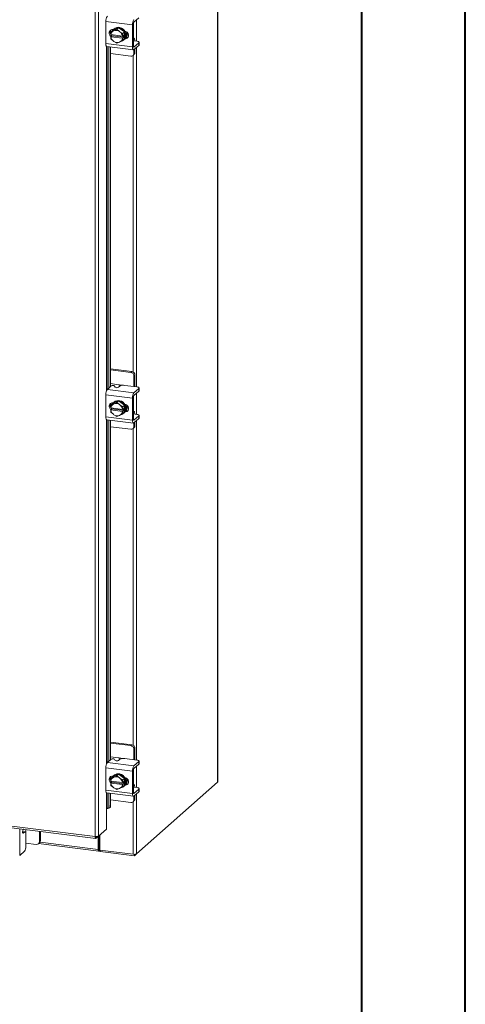
# Model space of a CAD drawing. Units: inches. Extents: x 0 to 23.4, y 0 to 16.5.
# Drawn here: x 21.7 to 23.4, y 8.2 to 11.9 of the extents above; entities that cross this region are included whole.
import ezdxf

# ---------------------------------------------------------------- set-up
doc = ezdxf.new("R2010")
doc.units = ezdxf.units.IN
doc.header["$MEASUREMENT"] = 0

msp = doc.modelspace()

# ---------------------------------------------------------------- linework, layer by layer
at = {"color": 7, "linetype": 'Continuous', "lineweight": 40}
for p, q in [((23.38893, 0.00846), (23.38893, 16.54389)), ((22.99523, 16.15019), (22.99523, 0.40216))]:
    msp.add_line(p, q, dxfattribs=at)
at = {"color": 7, "linetype": 'Continuous', "lineweight": 15}
for p, q in [((22.45042, 15.28473), (22.45042, 9.01499)), ((22.45105, 9.01614), (22.45105, 15.28588)), ((21.99888, 14.88788), (21.99888, 8.81092)), ((21.98632, 8.80891), (21.98632, 14.88611)), ((22.13321, 11.89517), (22.15168, 11.91146)), ((22.12752, 11.88491), (22.0267, 11.89761)), ((22.0267, 11.89761), (22.0267, 11.81381)), ((22.07515, 11.87408), (22.05243, 11.86373)), ((22.0543, 11.86695), (22.05513, 11.86685)), ((22.05874, 11.87019), (22.05677, 11.86846)), ((22.05735, 11.86279), (22.06844, 11.86817)), ((22.07515, 11.87408), (22.06844, 11.86817)), ((22.06844, 11.86817), (22.07802, 11.86019)), ((22.09787, 11.858), (22.07515, 11.87408)), ((22.12752, 11.88491), (22.12752, 11.80111)), ((22.13125, 11.8044), (22.13125, 11.8882)), ((22.04462, 11.86306), (22.04462, 11.85138)), ((22.04526, 11.8478), (22.04501, 11.8479)), ((22.04501, 11.84004), (22.04891, 11.84348)), ((22.04501, 11.84004), (22.04526, 11.83994)), ((22.09011, 11.84215), (22.04526, 11.8478)), ((22.04526, 11.83994), (22.09011, 11.83429)), ((22.05243, 11.86373), (22.04572, 11.85782)), ((22.04572, 11.85782), (22.0553, 11.86185)), ((22.0553, 11.82336), (22.04572, 11.83134)), ((22.04891, 11.84348), (22.04891, 11.84734)), ((22.09439, 11.83775), (22.04891, 11.84348)), ((22.05735, 11.86279), (22.0553, 11.86185)), ((22.08007, 11.85873), (22.07802, 11.86019)), ((22.08007, 11.85873), (22.09116, 11.85209)), ((22.09011, 11.84215), (22.09048, 11.84217)), ((22.09048, 11.83431), (22.09011, 11.83429)), ((22.09048, 11.84217), (22.09439, 11.84561)), ((22.09439, 11.83775), (22.09048, 11.83431)), ((22.09116, 11.85209), (22.09787, 11.858)), ((22.09787, 11.83153), (22.09116, 11.82562)), ((22.09788, 11.85798), (22.09118, 11.85206)), ((22.09118, 11.82564), (22.09788, 11.83155)), ((22.09352, 11.8268), (22.09548, 11.82853)), ((22.09439, 11.84561), (22.09439, 11.83775)), ((22.09788, 11.83155), (22.09788, 11.85798)), ((22.10179, 11.8353), (22.10071, 11.83543)), ((22.13238, 11.83452), (22.13125, 11.83466)), ((22.0267, 11.81381), (22.12752, 11.80111)), ((22.03038, 11.80285), (22.1312, 11.79015)), ((22.0382, 11.80186), (22.0382, 10.50873)), ((22.04462, 11.80105), (22.04462, 10.5144)), ((22.0553, 11.82336), (22.05735, 11.82191)), ((22.06844, 11.81527), (22.05735, 11.82191)), ((22.07802, 11.8193), (22.06844, 11.81527)), ((22.07802, 11.8193), (22.08007, 11.82024)), ((22.09116, 11.82562), (22.08007, 11.82024)), ((22.13125, 11.824), (22.13143, 11.82393)), ((22.1436, 11.82314), (22.13216, 11.82458)), ((22.15168, 11.81718), (22.13321, 11.80089)), ((22.13321, 11.79094), (22.15168, 11.80722)), ((22.13334, 11.77744), (22.13334, 11.79105)), ((22.13707, 11.78073), (22.13707, 11.79435)), ((22.15168, 11.80722), (22.15168, 11.81718)), ((22.15258, 11.80886), (22.15258, 11.81881)), ((22.04462, 11.77604), (22.12087, 11.76644)), ((22.12969, 11.76901), (22.13342, 11.7723)), ((22.13334, 11.77744), (22.13707, 11.78073)), ((22.1246, 10.57131), (22.04462, 10.58139)), ((22.12087, 10.56802), (22.04462, 10.57763)), ((22.12087, 10.56802), (22.1246, 10.57131)), ((22.07514, 10.5214), (22.04462, 10.52525)), ((22.13707, 10.55717), (22.13334, 10.55388)), ((22.13334, 10.51446), (22.13334, 10.55388)), ((22.13707, 10.51736), (22.13707, 10.55717)), ((22.0324, 10.50361), (22.0473, 10.51676)), ((22.0324, 10.50361), (22.13321, 10.49091)), ((22.06012, 10.51633), (22.0622, 10.51208)), ((22.08017, 10.5162), (22.07502, 10.51166)), ((22.1436, 10.51316), (22.09807, 10.5189)), ((22.15168, 10.5072), (22.13321, 10.49091)), ((22.13321, 10.48096), (22.15168, 10.49724)), ((22.13697, 10.514), (22.13707, 10.51736)), ((22.15168, 10.49724), (22.15168, 10.5072)), ((22.15258, 10.49888), (22.15258, 10.50883)), ((22.12752, 10.4707), (22.0267, 10.4834)), ((22.0267, 10.4834), (22.0267, 10.3996)), ((22.04462, 10.44884), (22.04462, 10.43716)), ((22.05243, 10.44951), (22.04572, 10.4436)), ((22.04572, 10.4436), (22.0553, 10.44764)), ((22.07515, 10.45987), (22.05243, 10.44951)), ((22.0543, 10.45274), (22.05513, 10.45264)), ((22.05735, 10.44858), (22.0553, 10.44764)), ((22.05874, 10.45598), (22.05677, 10.45425)), ((22.05735, 10.44858), (22.06844, 10.45395)), ((22.07515, 10.45987), (22.06844, 10.45395)), ((22.06844, 10.45395), (22.07802, 10.44597)), ((22.09787, 10.44379), (22.07515, 10.45987)), ((22.12752, 10.4707), (22.12752, 10.38689)), ((22.13125, 10.39019), (22.13125, 10.47399)), ((22.04526, 10.43359), (22.04501, 10.43368)), ((22.04501, 10.42583), (22.04891, 10.42927)), ((22.04501, 10.42583), (22.04526, 10.42573)), ((22.09011, 10.42794), (22.04526, 10.43359)), ((22.04526, 10.42573), (22.09011, 10.42008)), ((22.0553, 10.40915), (22.04572, 10.41713)), ((22.04891, 10.42927), (22.04891, 10.43313)), ((22.09439, 10.42354), (22.04891, 10.42927)), ((22.08007, 10.44452), (22.07802, 10.44597)), ((22.08007, 10.44452), (22.09116, 10.43788)), ((22.09116, 10.4114), (22.08007, 10.40603)), ((22.09011, 10.42794), (22.09048, 10.42796)), ((22.09048, 10.4201), (22.09011, 10.42008)), ((22.09048, 10.42796), (22.09439, 10.4314)), ((22.09439, 10.42354), (22.09048, 10.4201)), ((22.09116, 10.43788), (22.09787, 10.44379)), ((22.09787, 10.41732), (22.09116, 10.4114)), ((22.09788, 10.44376), (22.09118, 10.43785)), ((22.09118, 10.41143), (22.09788, 10.41734)), ((22.09352, 10.41258), (22.09548, 10.41431)), ((22.09439, 10.4314), (22.09439, 10.42354)), ((22.09788, 10.41734), (22.09788, 10.44376)), ((22.10179, 10.42108), (22.10071, 10.42122)), ((22.13238, 10.42031), (22.13125, 10.42045)), ((22.1436, 10.40893), (22.13216, 10.41037)), ((22.0267, 10.3996), (22.12752, 10.38689)), ((22.03038, 10.38863), (22.1312, 10.37593)), ((22.0382, 10.38765), (22.0382, 9.09452)), ((22.04462, 10.38684), (22.04462, 9.10018)), ((22.0553, 10.40915), (22.05735, 10.40769)), ((22.06844, 10.40105), (22.05735, 10.40769)), ((22.07802, 10.40509), (22.06844, 10.40105)), ((22.07802, 10.40509), (22.08007, 10.40603)), ((22.13125, 10.40979), (22.13143, 10.40972)), ((22.15168, 10.40296), (22.13321, 10.38668)), ((22.13321, 10.37673), (22.15168, 10.39301)), ((22.13334, 10.36322), (22.13334, 10.37684)), ((22.13707, 10.36651), (22.13707, 10.38013)), ((22.15168, 10.39301), (22.15168, 10.40296)), ((22.15258, 10.39465), (22.15258, 10.4046)), ((22.04462, 10.36183), (22.12087, 10.35222)), ((22.12969, 10.35479), (22.13342, 10.35808)), ((22.13334, 10.36322), (22.13707, 10.36651)), ((18.45455, 9.25387), (21.98632, 8.80891)), ((18.45678, 9.24724), (21.98855, 8.80228)), ((22.1246, 9.1571), (22.04462, 9.16718)), ((22.12087, 9.15381), (22.04462, 9.16341)), ((22.12087, 9.15381), (22.1246, 9.1571)), ((22.13707, 9.14296), (22.13334, 9.13967)), ((22.13707, 9.10315), (22.13707, 9.14296)), ((22.07514, 9.10719), (22.04462, 9.11104)), ((22.1436, 9.09895), (22.09807, 9.10469)), ((22.13334, 9.10024), (22.13334, 9.13967)), ((22.12752, 9.05649), (22.0267, 9.06919)), ((22.0267, 9.06919), (22.0267, 8.98538)), ((22.0324, 9.0894), (22.0473, 9.10254)), ((22.0324, 9.0894), (22.13321, 9.0767)), ((22.06012, 9.10212), (22.0622, 9.09787)), ((22.08017, 9.10199), (22.07502, 9.09744)), ((22.15168, 9.09298), (22.13321, 9.0767)), ((22.13321, 9.06675), (22.15168, 9.08303)), ((22.13697, 9.09978), (22.13707, 9.10315)), ((22.15168, 9.08303), (22.15168, 9.09298)), ((22.15258, 9.08467), (22.15258, 9.09462)), ((22.04462, 9.03463), (22.04462, 9.02295)), ((22.05243, 9.0353), (22.04572, 9.02939)), ((22.04572, 9.02939), (22.0553, 9.03343)), ((22.07515, 9.04565), (22.05243, 9.0353)), ((22.0543, 9.03853), (22.05513, 9.03842)), ((22.05735, 9.03436), (22.0553, 9.03343)), ((22.05874, 9.04177), (22.05677, 9.04004)), ((22.05735, 9.03436), (22.06844, 9.03974)), ((22.07515, 9.04565), (22.06844, 9.03974)), ((22.06844, 9.03974), (22.07802, 9.03176)), ((22.09787, 9.02958), (22.07515, 9.04565)), ((22.08007, 9.03031), (22.07802, 9.03176)), ((22.08007, 9.03031), (22.09116, 9.02366)), ((22.09116, 9.02366), (22.09787, 9.02958)), ((22.09788, 9.02955), (22.09118, 9.02364)), ((22.09788, 9.00313), (22.09788, 9.02955)), ((22.12752, 9.05649), (22.12752, 8.97268)), ((22.13125, 8.97597), (22.13125, 9.05978)), ((22.04526, 9.01937), (22.04501, 9.01947)), ((22.04501, 9.01161), (22.04891, 9.01505)), ((22.04501, 9.01161), (22.04526, 9.01152)), ((22.09011, 9.01372), (22.04526, 9.01937)), ((22.04526, 9.01152), (22.09011, 9.00587)), ((22.0553, 8.99493), (22.04572, 9.00292)), ((22.04891, 9.01505), (22.04891, 9.01891)), ((22.09439, 9.00933), (22.04891, 9.01505)), ((22.0553, 8.99493), (22.05735, 8.99348)), ((22.06844, 8.98684), (22.05735, 8.99348)), ((22.09116, 8.99719), (22.08007, 8.99181)), ((22.09011, 9.01372), (22.09048, 9.01374)), ((22.09048, 9.00589), (22.09011, 9.00587)), ((22.09048, 9.01374), (22.09439, 9.01718)), ((22.09439, 9.00933), (22.09048, 9.00589)), ((22.09787, 9.0031), (22.09116, 8.99719)), ((22.09118, 8.99721), (22.09788, 9.00313)), ((22.09352, 8.99837), (22.09548, 9.0001)), ((22.09439, 9.01718), (22.09439, 9.00933)), ((22.10179, 9.00687), (22.10071, 9.007)), ((22.13238, 9.00609), (22.13125, 9.00623)), ((22.13125, 8.99558), (22.13143, 8.99551)), ((22.1436, 8.99472), (22.13216, 8.99616)), ((22.14305, 8.7439), (22.45042, 9.01499)), ((22.0267, 8.98538), (22.12752, 8.97268)), ((22.03038, 8.97442), (22.1312, 8.96172)), ((22.0382, 8.97344), (22.0382, 8.9237)), ((22.04462, 8.97263), (22.04462, 8.92545)), ((22.07802, 8.99088), (22.06844, 8.98684)), ((22.07802, 8.99088), (22.08007, 8.99181)), ((22.15168, 8.98875), (22.13321, 8.97247)), ((22.13321, 8.96251), (22.15168, 8.9788)), ((22.13334, 8.94901), (22.13334, 8.96263)), ((22.13707, 8.9523), (22.13707, 8.96592)), ((22.15168, 8.9788), (22.15168, 8.98875)), ((22.15258, 8.98043), (22.15258, 8.99039)), ((22.03409, 8.91584), (22.04051, 8.9176)), ((22.0382, 8.9237), (22.04462, 8.92545)), ((22.04462, 8.94762), (22.12087, 8.93801)), ((22.12969, 8.94058), (22.13342, 8.94387)), ((22.13334, 8.94901), (22.13707, 8.9523)), ((22.02883, 8.9159), (22.02883, 8.83733)), ((22.03115, 8.91608), (22.0313, 8.91603)), ((21.72045, 8.82685), (21.71133, 8.828)), ((21.71425, 8.83684), (21.71238, 8.83231)), ((21.71872, 8.82617), (21.71356, 8.82162)), ((21.72363, 8.77152), (21.72363, 8.8174)), ((21.77521, 8.7903), (21.77521, 8.82916)), ((21.77895, 8.7936), (21.77895, 8.82869)), ((21.98965, 8.80278), (21.99888, 8.81092)), ((21.98965, 8.80278), (21.98965, 8.80875)), ((21.99796, 8.8101), (21.99796, 8.76007)), ((22.02883, 8.83733), (21.99888, 8.81092)), ((22.00089, 8.81269), (22.00089, 8.76266)), ((22.00445, 8.81583), (22.00445, 8.75789)), ((21.72363, 8.78423), (21.76274, 8.7793)), ((21.77156, 8.78188), (21.77529, 8.78517)), ((21.77193, 8.7822), (22.00018, 8.75344)), ((21.77521, 8.7903), (21.77895, 8.7936)), ((21.71872, 8.7541), (21.70025, 8.73781)), ((22.00089, 8.76266), (21.99796, 8.76007)), ((22.00287, 8.76304), (22.0014, 8.76175)), ((22.0014, 8.76175), (22.0014, 8.75392)), ((22.0014, 8.75392), (22.00287, 8.75522)), ((22.00287, 8.76304), (22.00287, 8.75522)), ((22.00445, 8.75789), (22.13049, 8.74201)), ((22.00477, 8.75785), (22.00477, 8.75298)), ((22.13477, 8.73661), (22.00477, 8.75298)), ((22.14305, 8.7439), (22.13477, 8.73661)), ((22.13477, 8.74182), (22.13477, 8.73661))]:
    msp.add_line(p, q, dxfattribs=at)
at = {"color": 8, "linetype": 'Continuous', "lineweight": 15}
for p, q in [((22.14305, 11.90384), (22.14305, 11.82321)), ((22.09954, 11.83332), (22.10179, 11.8353)), ((22.02883, 11.80385), (22.02883, 10.49711)), ((22.0313, 10.50236), (22.0313, 11.80273)), ((22.13192, 11.80106), (22.13321, 11.80089)), ((22.14305, 11.79961), (22.14305, 10.51323)), ((22.13049, 11.76971), (22.13049, 10.56909)), ((22.07514, 10.5214), (22.09268, 10.51919)), ((22.14305, 10.48963), (22.14305, 10.409)), ((22.09954, 10.4191), (22.10179, 10.42108)), ((22.02883, 10.38963), (22.02883, 9.0829)), ((22.0313, 9.08814), (22.0313, 10.38852)), ((22.13192, 10.38684), (22.13321, 10.38668)), ((22.14305, 10.3854), (22.14305, 9.09902)), ((22.13049, 10.3555), (22.13049, 9.15487)), ((22.07514, 9.10719), (22.09268, 9.10498)), ((22.14305, 9.07542), (22.14305, 8.99479)), ((22.09954, 9.00489), (22.10179, 9.00687)), ((22.02883, 8.97542), (22.02883, 8.9159)), ((22.0313, 8.91603), (22.0313, 8.97431)), ((22.13192, 8.97263), (22.13321, 8.97247)), ((22.14305, 8.97118), (22.14305, 8.7439)), ((22.13049, 8.94128), (22.13049, 8.74201)), ((21.70025, 8.8386), (21.70025, 8.73781)), ((21.71872, 8.82617), (21.71125, 8.82711)), ((21.712, 8.82182), (21.71356, 8.82162)), ((21.72325, 8.83571), (21.72325, 8.82212)), ((21.77747, 8.78785), (21.99796, 8.76007)), ((22.0014, 8.76175), (22.00107, 8.76179))]:
    msp.add_line(p, q, dxfattribs=at)
at = {"color": 7, "linetype": 'Continuous', "lineweight": 15, "flags": 128}
for points in [[(22.04615, 11.84105), (22.04491, 11.84214), (22.04165, 11.84647), (22.03992, 11.85149), (22.03992, 11.8566), (22.04165, 11.86119), (22.04491, 11.86469), (22.0493, 11.8667), (22.0543, 11.86695)], [(22.05288, 11.86394), (22.0557, 11.86745), (22.06039, 11.87104), (22.06593, 11.87328), (22.07201, 11.87402), (22.07828, 11.87323), (22.08436, 11.87096), (22.08991, 11.86732), (22.0946, 11.86255), (22.09815, 11.8569), (22.10037, 11.85072), (22.10113, 11.84436), (22.10037, 11.83818), (22.09815, 11.83256), (22.09764, 11.83169)], [(22.05874, 11.87019), (22.06235, 11.87277), (22.0679, 11.87501), (22.07398, 11.87575), (22.08024, 11.87496), (22.08632, 11.87269), (22.09187, 11.86905), (22.09656, 11.86428), (22.10012, 11.85863), (22.10234, 11.85245), (22.10309, 11.84609), (22.10234, 11.83992), (22.10012, 11.83429), (22.09656, 11.82954), (22.09548, 11.82853)], [(22.04891, 11.84518), (22.04864, 11.84543), (22.04674, 11.84761)], [(22.09861, 11.86136), (22.10305, 11.85992), (22.10744, 11.85682), (22.1107, 11.85249), (22.11243, 11.84747), (22.11243, 11.84236), (22.1107, 11.83777), (22.10744, 11.83427), (22.10305, 11.83226), (22.09861, 11.83195)], [(22.11008, 11.83685), (22.10678, 11.83555), (22.10179, 11.8353)], [(22.13695, 11.82398), (22.13693, 11.82419), (22.13652, 11.82746), (22.13585, 11.83022), (22.13495, 11.83236), (22.13384, 11.8338), (22.13259, 11.83448), (22.13125, 11.83439)], [(22.03038, 11.80285), (22.03022, 11.80288), (22.02923, 11.80341), (22.02837, 11.80454), (22.02766, 11.80622), (22.02714, 11.80838), (22.02681, 11.81094), (22.0267, 11.81381)], [(22.12752, 11.80111), (22.12763, 11.79824), (22.12795, 11.79568), (22.12848, 11.79352), (22.12919, 11.79184), (22.13005, 11.79071), (22.13104, 11.79018), (22.1321, 11.79025), (22.13321, 11.79094)], [(22.13321, 11.80089), (22.13283, 11.80066), (22.13246, 11.80063), (22.13212, 11.80081), (22.13183, 11.8012), (22.13158, 11.80178), (22.1314, 11.80253), (22.13129, 11.80341), (22.13125, 11.8044)], [(22.15168, 11.81718), (22.15239, 11.81805), (22.15257, 11.81896), (22.15222, 11.81986), (22.15135, 11.82072), (22.14999, 11.8215), (22.14819, 11.82219), (22.14604, 11.82274), (22.1436, 11.82314)], [(22.15258, 11.80886), (22.15239, 11.8081), (22.15168, 11.80722)], [(22.15168, 10.5072), (22.15239, 10.50807), (22.15257, 10.50898), (22.15222, 10.50988), (22.15135, 10.51074), (22.14999, 10.51152), (22.14819, 10.51221), (22.14604, 10.51276), (22.1436, 10.51316)], [(22.15258, 10.49888), (22.15239, 10.49812), (22.15168, 10.49724)], [(22.04615, 10.42683), (22.04491, 10.42793), (22.04165, 10.43226), (22.03992, 10.43728), (22.03992, 10.44239), (22.04165, 10.44697), (22.04491, 10.45048), (22.0493, 10.45248), (22.0543, 10.45274)], [(22.05288, 10.44972), (22.0557, 10.45323), (22.06039, 10.45683), (22.06593, 10.45906), (22.07201, 10.45981), (22.07828, 10.45902), (22.08436, 10.45674), (22.08991, 10.45311), (22.0946, 10.44833), (22.09815, 10.44269), (22.10037, 10.4365), (22.10113, 10.43014), (22.10037, 10.42397), (22.09815, 10.41835), (22.09788, 10.41787)], [(22.05874, 10.45598), (22.06235, 10.45856), (22.0679, 10.4608), (22.07398, 10.46154), (22.08024, 10.46075), (22.08632, 10.45847), (22.09187, 10.45484), (22.09656, 10.45006), (22.10012, 10.44442), (22.10234, 10.43824), (22.10309, 10.43187), (22.10234, 10.4257), (22.10012, 10.42008), (22.09656, 10.41533), (22.09548, 10.41431)], [(22.09861, 10.44715), (22.10305, 10.44571), (22.10744, 10.4426), (22.1107, 10.43828), (22.11243, 10.43325), (22.11243, 10.42814), (22.1107, 10.42356), (22.10744, 10.42005), (22.10305, 10.41805), (22.09861, 10.41773)], [(22.04891, 10.43096), (22.04864, 10.43122), (22.04674, 10.4334)], [(22.11008, 10.42264), (22.10678, 10.42134), (22.10179, 10.42108)], [(22.13695, 10.40977), (22.13693, 10.40998), (22.13652, 10.41325), (22.13585, 10.41601), (22.13495, 10.41815), (22.13384, 10.41959), (22.13259, 10.42027), (22.13125, 10.42018)], [(22.03038, 10.38863), (22.03022, 10.38866), (22.02923, 10.3892), (22.02837, 10.39033), (22.02766, 10.392), (22.02714, 10.39417), (22.02681, 10.39673), (22.0267, 10.3996)], [(22.12752, 10.38689), (22.12763, 10.38403), (22.12795, 10.38146), (22.12848, 10.3793), (22.12919, 10.37762), (22.13005, 10.3765), (22.13104, 10.37596), (22.1321, 10.37604), (22.13321, 10.37673)], [(22.13321, 10.38668), (22.13283, 10.38644), (22.13246, 10.38642), (22.13212, 10.3866), (22.13183, 10.38699), (22.13158, 10.38757), (22.1314, 10.38831), (22.13129, 10.3892), (22.13125, 10.39019)], [(22.15168, 10.40296), (22.15239, 10.40384), (22.15257, 10.40474), (22.15222, 10.40564), (22.15135, 10.4065), (22.14999, 10.40729), (22.14819, 10.40797), (22.14604, 10.40853), (22.1436, 10.40893)], [(22.15258, 10.39465), (22.15239, 10.39389), (22.15168, 10.39301)], [(22.15168, 9.09298), (22.15239, 9.09386), (22.15257, 9.09476), (22.15222, 9.09566), (22.15135, 9.09652), (22.14999, 9.09731), (22.14819, 9.09799), (22.14604, 9.09855), (22.1436, 9.09895)], [(22.15258, 9.08467), (22.15239, 9.08391), (22.15168, 9.08303)], [(22.04615, 9.01262), (22.04491, 9.01372), (22.04165, 9.01804), (22.03992, 9.02306), (22.03992, 9.02818), (22.04165, 9.03276), (22.04491, 9.03627), (22.0493, 9.03827), (22.0543, 9.03853)], [(22.05288, 9.03551), (22.0557, 9.03902), (22.06039, 9.04261), (22.06593, 9.04485), (22.07201, 9.04559), (22.07828, 9.04481), (22.08436, 9.04253), (22.08991, 9.0389), (22.0946, 9.03412), (22.09815, 9.02847), (22.10037, 9.02229), (22.10113, 9.01593), (22.10037, 9.00976), (22.09815, 9.00413), (22.09764, 9.00326)], [(22.05874, 9.04177), (22.06235, 9.04435), (22.0679, 9.04658), (22.07398, 9.04733), (22.08024, 9.04654), (22.08632, 9.04426), (22.09187, 9.04063), (22.09656, 9.03585), (22.10012, 9.03021), (22.10234, 9.02402), (22.10309, 9.01766), (22.10234, 9.01149), (22.10012, 9.00586), (22.09656, 9.00112), (22.09548, 9.0001)], [(22.09861, 9.03293), (22.10305, 9.0315), (22.10744, 9.02839), (22.1107, 9.02406), (22.11243, 9.01904), (22.11243, 9.01393), (22.1107, 9.00934), (22.10744, 9.00584), (22.10305, 9.00384), (22.09861, 9.00352)], [(22.04891, 9.01675), (22.04864, 9.01701), (22.04674, 9.01919)], [(22.11008, 9.00843), (22.10678, 9.00713), (22.10179, 9.00687)], [(22.13695, 8.99555), (22.13693, 8.99577), (22.13652, 8.99904), (22.13585, 9.00179), (22.13495, 9.00393), (22.13384, 9.00537), (22.13259, 9.00606), (22.13125, 9.00597)], [(22.15168, 8.98875), (22.15239, 8.98963), (22.15257, 8.99053), (22.15222, 8.99143), (22.15135, 8.99229), (22.14999, 8.99308), (22.14819, 8.99376), (22.14604, 8.99431), (22.1436, 8.99472)], [(22.45105, 9.01614), (22.45092, 9.0156), (22.45042, 9.01499)], [(22.03038, 8.97442), (22.03022, 8.97445), (22.02923, 8.97499), (22.02837, 8.97611), (22.02766, 8.97779), (22.02714, 8.97995), (22.02681, 8.98252), (22.0267, 8.98538)], [(22.12752, 8.97268), (22.12763, 8.96981), (22.12795, 8.96725), (22.12848, 8.96509), (22.12919, 8.96341), (22.13005, 8.96228), (22.13104, 8.96175), (22.1321, 8.96183), (22.13321, 8.96251)], [(22.13321, 8.97247), (22.13283, 8.97223), (22.13246, 8.9722), (22.13212, 8.97239), (22.13183, 8.97278), (22.13158, 8.97335), (22.1314, 8.9741), (22.13129, 8.97498), (22.13125, 8.97597)], [(22.15258, 8.98043), (22.15239, 8.97967), (22.15168, 8.9788)], [(22.0313, 8.91603), (22.03265, 8.91572), (22.03395, 8.91581), (22.03514, 8.9163), (22.03619, 8.91718), (22.03704, 8.91841), (22.03768, 8.91995), (22.03807, 8.92173), (22.0382, 8.9237)], [(21.71356, 8.82162), (21.7128, 8.82129), (21.71213, 8.82165), (21.7116, 8.82269), (21.71128, 8.82427), (21.71121, 8.82624), (21.71138, 8.82839), (21.71179, 8.83049), (21.71238, 8.83231)], [(21.72363, 8.8174), (21.72353, 8.81988), (21.72325, 8.82209), (21.7228, 8.82395), (21.72219, 8.8254), (21.72144, 8.82637), (21.7206, 8.82683), (21.71967, 8.82676), (21.71872, 8.82617)], [(21.99796, 8.76007), (21.99802, 8.75834), (21.99822, 8.75679), (21.99854, 8.75548), (21.99897, 8.75447), (21.99949, 8.75378), (22.00008, 8.75346), (22.00073, 8.75351), (22.0014, 8.75392)], [(22.00089, 8.76266), (22.0009, 8.7624), (22.00093, 8.76217), (22.00098, 8.76198), (22.00104, 8.76183), (22.00112, 8.76173), (22.00121, 8.76168), (22.0013, 8.76169), (22.0014, 8.76175)]]:
    msp.add_lwpolyline(points, dxfattribs=at)
at = {"color": 7, "linetype": 'Continuous', "lineweight": 15}
for centre, radius, start, end in [((22.05836, 11.8996), 0.03172, 144.93094, 183.59311), ((22.15918, 11.8869), 0.03172, 144.93094, 183.59311), ((22.05769, 11.85714), 0.01431, 144.74196, 207.32413), ((22.14217, 11.88889), 0.01094, 144.93094, 183.59311), ((22.06449, 11.84467), 0.01949, 118.16011, 170.76494), ((22.07179, 11.84467), 0.02695, 190.10752, 232.26818), ((22.06482, 11.84601), 0.02245, 148.27802, 148.34946), ((22.07315, 11.84601), 0.0311, 208.08207, 208.13956), ((22.06511, 11.84105), 0.02309, 56.00071, 109.63778), ((22.06358, 11.83742), 0.02695, 10.10752, 52.26818), ((22.07087, 11.83742), 0.01949, 298.16011, 350.76494), ((22.07896, 11.84331), 0.022, 282.10951, 325.51922), ((22.06374, 11.83742), 0.0311, 28.08207, 28.13956), ((22.07044, 11.84333), 0.0311, 28.08207, 28.13956), ((22.07877, 11.84333), 0.02245, 328.27802, 328.34946), ((22.0817, 11.84966), 0.02518, 325.06487, 20.90901), ((22.08464, 11.85113), 0.02419, 318.83495, 11.22655), ((22.07026, 11.84105), 0.02309, 236.00071, 289.63778), ((22.07207, 11.83742), 0.02245, 328.27802, 328.34946), ((22.12249, 11.77717), 0.01085, 261.39863, 1.42061), ((22.12596, 11.78054), 0.01111, 312.15804, 0.97766), ((22.11878, 10.55361), 0.01456, 1.05871, 81.76054), ((22.12252, 10.5569), 0.01456, 1.05871, 81.76054), ((22.05836, 10.48539), 0.03172, 144.93094, 183.59311), ((22.05336, 10.50621), 0.01217, 56.29961, 119.88597), ((22.06895, 10.52221), 0.01217, 236.29961, 299.88597), ((22.09296, 10.49204), 0.02735, 79.22613, 117.8883), ((22.15918, 10.47269), 0.03172, 144.93094, 183.59311), ((22.05769, 10.44292), 0.01431, 144.74196, 207.32413), ((22.06449, 10.43046), 0.01949, 118.16011, 170.76494), ((22.06511, 10.42683), 0.02309, 56.00071, 109.63778), ((22.14217, 10.47468), 0.01094, 144.93094, 183.59311), ((22.07179, 10.43046), 0.02695, 190.10752, 232.26818), ((22.06482, 10.4318), 0.02245, 148.27802, 148.34946), ((22.07315, 10.4318), 0.0311, 208.08207, 208.13956), ((22.06358, 10.42321), 0.02695, 10.10752, 52.26818), ((22.07087, 10.42321), 0.01949, 298.16011, 350.76494), ((22.07896, 10.42909), 0.022, 282.10951, 325.51922), ((22.06374, 10.42321), 0.0311, 28.08207, 28.13956), ((22.07207, 10.42321), 0.02245, 328.27802, 328.34946), ((22.07044, 10.42912), 0.0311, 28.08207, 28.13956), ((22.07877, 10.42912), 0.02245, 328.27802, 328.34946), ((22.0817, 10.43544), 0.02518, 325.06487, 20.90901), ((22.08464, 10.43691), 0.02419, 318.83495, 11.22655), ((22.07026, 10.42683), 0.02309, 236.00071, 289.63778), ((22.12249, 10.36295), 0.01085, 261.39863, 1.42061), ((22.12596, 10.36632), 0.01111, 312.15804, 0.97766), ((22.11878, 9.1394), 0.01456, 1.05871, 81.76054), ((22.12252, 9.14269), 0.01456, 1.05871, 81.76054), ((22.05336, 9.09199), 0.01217, 56.29961, 119.88597), ((22.09296, 9.07782), 0.02735, 79.22613, 117.8883), ((22.05836, 9.07118), 0.03172, 144.93094, 183.59311), ((22.06895, 9.10799), 0.01217, 236.29961, 299.88597), ((22.15918, 9.05847), 0.03172, 144.93094, 183.59311), ((22.14217, 9.06046), 0.01094, 144.93094, 183.59311), ((22.05769, 9.02871), 0.01431, 144.74196, 207.32413), ((22.06449, 9.01625), 0.01949, 118.16011, 170.76494), ((22.06482, 9.01758), 0.02245, 148.27802, 148.34946), ((22.06511, 9.01262), 0.02309, 56.00071, 109.63778), ((22.06358, 9.00899), 0.02695, 10.10752, 52.26818), ((22.07044, 9.01491), 0.0311, 28.08207, 28.13956), ((22.0817, 9.02123), 0.02518, 325.06487, 20.90901), ((22.07179, 9.01625), 0.02695, 190.10752, 232.26818), ((22.07315, 9.01758), 0.0311, 208.08207, 208.13956), ((22.07026, 9.01262), 0.02309, 236.00071, 289.63778), ((22.07087, 9.00899), 0.01949, 298.16011, 350.76494), ((22.07896, 9.01488), 0.022, 282.10951, 325.51922), ((22.06374, 9.00899), 0.0311, 28.08207, 28.13956), ((22.07207, 9.00899), 0.02245, 328.27802, 328.34946), ((22.07877, 9.01491), 0.02245, 328.27802, 328.34946), ((22.08464, 9.0227), 0.02419, 318.83495, 11.22655), ((22.03721, 8.92433), 0.0075, 296.12936, 8.58797), ((22.12249, 8.94874), 0.01085, 261.39863, 1.42061), ((22.12596, 8.95211), 0.01111, 312.15804, 0.97766), ((22.03022, 8.91314), 0.00309, 72.43703, 116.7132), ((21.71875, 8.81561), 0.02121, 97.13926, 102.87033), ((21.69634, 8.76981), 0.02735, 324.93094, 3.59311), ((21.76436, 8.79003), 0.01085, 261.39863, 1.42061), ((21.76783, 8.79341), 0.01111, 312.15804, 0.97766), ((22.00445, 8.76041), 0.00307, 89.89674, 120.94455), ((22.00463, 8.75201), 0.00366, 87.70648, 118.71797), ((22.13407, 8.76086), 0.01919, 259.22613, 297.8883)]:
    msp.add_arc(centre, radius, start, end, dxfattribs=at)
for points, knots in [([(22.04501, 11.8479), (22.04509, 11.84953), (22.04524, 11.8528), (22.04555, 11.85612), (22.04571, 11.85779)], [0, 0, 0, 0, 0.4977119, 1, 1, 1, 1]), ([(22.04571, 11.83137), (22.04555, 11.83275), (22.04524, 11.83553), (22.04509, 11.83853), (22.04501, 11.84004)], [0, 0, 0, 0, 0.4980624, 1, 1, 1, 1]), ([(22.09118, 11.85206), (22.09102, 11.85041), (22.09071, 11.84708), (22.09056, 11.84381), (22.09048, 11.84217)], [0, 0, 0, 0, 0.4980624, 1, 1, 1, 1]), ([(22.09048, 11.83431), (22.09056, 11.83282), (22.09071, 11.82981), (22.09102, 11.82704), (22.09118, 11.82564)], [0, 0, 0, 0, 0.4977119, 1, 1, 1, 1]), ([(22.08055, 10.51625), (22.08046, 10.51677), (22.08027, 10.51794), (22.07913, 10.5195), (22.0775, 10.52076), (22.07607, 10.52127), (22.07526, 10.52139), (22.07514, 10.5214)], [0, 0, 0, 0, 0.1932308, 0.4383056, 0.6859474, 0.9508455, 1, 1, 1, 1]), ([(22.04501, 10.43368), (22.04509, 10.43531), (22.04524, 10.43858), (22.04555, 10.44191), (22.04571, 10.44358)], [0, 0, 0, 0, 0.4977119, 1, 1, 1, 1]), ([(22.04571, 10.41716), (22.04555, 10.41854), (22.04524, 10.42132), (22.04509, 10.42432), (22.04501, 10.42583)], [0, 0, 0, 0, 0.4980624, 1, 1, 1, 1]), ([(22.09118, 10.43785), (22.09102, 10.43619), (22.09071, 10.43287), (22.09056, 10.4296), (22.09048, 10.42796)], [0, 0, 0, 0, 0.4980624, 1, 1, 1, 1]), ([(22.09048, 10.4201), (22.09056, 10.4186), (22.09071, 10.4156), (22.09102, 10.41282), (22.09118, 10.41143)], [0, 0, 0, 0, 0.4977119, 1, 1, 1, 1]), ([(22.08055, 9.10204), (22.08046, 9.10256), (22.08027, 9.10373), (22.07913, 9.10529), (22.0775, 9.10654), (22.07607, 9.10706), (22.07526, 9.10717), (22.07514, 9.10719)], [0, 0, 0, 0, 0.1932308, 0.4383056, 0.6859474, 0.9508455, 1, 1, 1, 1]), ([(22.04501, 9.01947), (22.04509, 9.0211), (22.04524, 9.02437), (22.04555, 9.02769), (22.04571, 9.02937)], [0, 0, 0, 0, 0.4977119, 1, 1, 1, 1]), ([(22.04571, 9.00294), (22.04555, 9.00433), (22.04524, 9.0071), (22.04509, 9.01011), (22.04501, 9.01161)], [0, 0, 0, 0, 0.4980624, 1, 1, 1, 1]), ([(22.09118, 9.02364), (22.09102, 9.02198), (22.09071, 9.01865), (22.09056, 9.01538), (22.09048, 9.01374)], [0, 0, 0, 0, 0.4980624, 1, 1, 1, 1]), ([(22.09048, 9.00589), (22.09056, 9.00439), (22.09071, 9.00139), (22.09102, 8.99861), (22.09118, 8.99721)], [0, 0, 0, 0, 0.4977119, 1, 1, 1, 1])]:
    msp.add_open_spline(points, degree=3, knots=knots, dxfattribs=at)
for points in [[(21.99888, 8.81092), (21.99829, 8.81053), (21.99712, 8.80975), (21.99387, 8.80898), (21.99006, 8.80863), (21.98757, 8.80882), (21.98632, 8.80891)], [(21.98632, 8.80891), (21.98636, 8.80775), (21.98645, 8.80544), (21.98722, 8.80311), (21.98832, 8.80199), (21.98921, 8.80252), (21.98965, 8.80278)]]:
    msp.add_open_spline(points, degree=3, dxfattribs=at)

doc.saveas('drawing.dxf')
